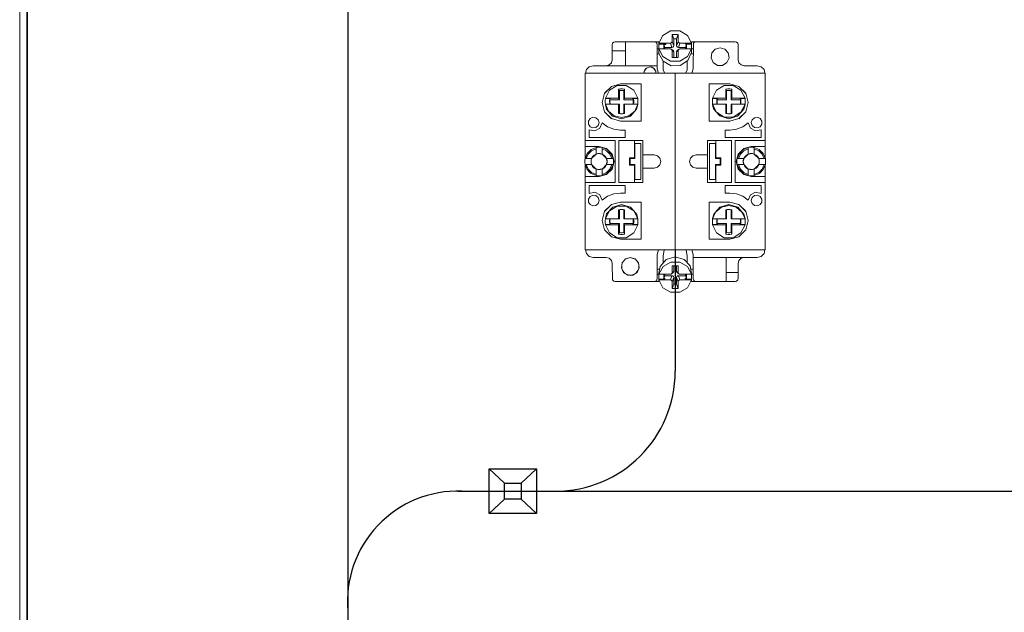
# Model space of a CAD drawing. Units: millimetres. Extents: x 2661 to 15062, y 0 to 420.
# Drawn here: x 12816 to 12849, y 247 to 267 of the extents above; entities that cross this region are included whole.
import ezdxf

# ---------------------------------------------------------------- set-up
doc = ezdxf.new("R2010")
doc.units = ezdxf.units.MM
doc.layers.add('EPLAN578', color=7, linetype='Continuous', lineweight=50)

msp = doc.modelspace()

# ---------------------------------------------------------------- linework, layer by layer
for p, q in [((12827.2273, 340.0997), (12827.2207, 145.9106)), ((12838.1489, 259.5091), (12838.1489, 255.4603)), ((12831.9429, 252.2025), (12832.4473, 251.7261)), ((12833.5184, 252.2025), (12833.0103, 251.7226)), ((12830.8937, 251.4626), (12899.3752, 251.4616)), ((12832.451, 251.1944), (12831.9429, 250.7145)), ((12833.0103, 251.1944), (12833.5184, 250.7145))]:
    msp.add_line(p, q)
for points in [[(12831.9429, 252.2025), (12833.5184, 252.2025), (12833.5184, 250.7145), (12831.9429, 250.7145)], [(12832.4473, 251.7261), (12833.0103, 251.7261), (12833.0103, 251.1944), (12832.4473, 251.1944)]]:
    msp.add_lwpolyline(points, close=True)
for centre, radius, start, end in [((12834.1489, 255.4603), 4, 270, 0), ((12830.8937, 247.7785), 3.6841, 87.94963, 184.95515)]:
    msp.add_arc(centre, radius, start, end)
at = {"layer": 'EPLAN578', "color": 30, "linetype": 'Continuous', "lineweight": 0, "ltscale": 4}
for p, q in [((12816.5097, 100.1303), (12816.5097, 379.2103)), ((12816.5297, 245.866), (12816.5297, 364.4503)), ((12837.6081, 266.412), (12837.742, 266.6694)), ((12837.742, 266.6694), (12837.9982, 266.8208)), ((12837.9982, 266.8208), (12838.2996, 266.8208)), ((12838.196, 266.5568), (12838.2489, 266.6979)), ((12838.196, 266.3271), (12838.196, 266.5568)), ((12838.2996, 266.8208), (12838.5558, 266.6694)), ((12838.5558, 266.6694), (12838.6897, 266.412)), ((12836.0489, 266.3603), (12836.0623, 266.4103)), ((12836.0489, 265.8603), (12836.0489, 266.3603)), ((12836.0623, 266.4103), (12836.0989, 266.4469)), ((12836.0989, 266.4469), (12836.1489, 266.4603)), ((12836.1489, 266.4603), (12837.5989, 266.4603)), ((12836.4889, 265.6603), (12836.4889, 266.4603)), ((12837.4489, 266.4603), (12837.4989, 266.4469)), ((12837.4989, 266.4469), (12837.5355, 266.4103)), ((12837.5355, 266.4103), (12837.5489, 266.3603)), ((12837.5489, 265.5603), (12837.5489, 266.3603)), ((12837.5489, 266.2203), (12837.6014, 266.2203)), ((12837.5989, 266.2203), (12837.5989, 266.4603)), ((12837.5999, 266.3184), (12837.6081, 266.3818)), ((12837.5999, 266.2545), (12837.6081, 266.0701)), ((12837.6081, 266.412), (12837.9898, 266.412)), ((12837.6081, 266.2214), (12837.9898, 266.2214)), ((12837.7665, 266.2214), (12837.7665, 266.3649)), ((12837.8395, 266.3649), (12837.8395, 266.412)), ((12837.9898, 266.2214), (12838.0189, 266.2142)), ((12838.0189, 266.4192), (12838.0414, 266.4406)), ((12838.0414, 266.4406), (12838.0489, 266.4683)), ((12838.0427, 266.2708), (12838.0718, 266.278)), ((12838.0718, 266.278), (12838.0943, 266.2994)), ((12838.0943, 266.2994), (12838.1018, 266.3271)), ((12838.2035, 266.2994), (12838.226, 266.278)), ((12838.226, 266.278), (12838.2551, 266.2708)), ((12838.226, 266.1739), (12838.2789, 266.2142)), ((12838.2564, 266.4406), (12838.2789, 266.4192)), ((12838.2564, 266.1928), (12838.2789, 266.2142)), ((12838.2789, 266.4192), (12838.308, 266.412)), ((12838.2789, 266.2142), (12838.308, 266.2214)), ((12838.308, 266.412), (12838.6897, 266.412)), ((12838.308, 266.2214), (12838.6897, 266.2214)), ((12838.4823, 266.412), (12838.5313, 266.3649)), ((12838.4823, 266.3818), (12838.6897, 266.3818)), ((12838.5313, 266.2214), (12838.5313, 266.3649)), ((12838.5558, 265.964), (12838.6897, 266.2214)), ((12838.6944, 266.0986), (12838.6979, 266.2545)), ((12838.6971, 266.2203), (12838.7489, 266.2203)), ((12838.6979, 266.2545), (12838.6979, 266.3184)), ((12838.6989, 266.4603), (12840.1489, 266.4603)), ((12838.6989, 266.2203), (12838.6989, 266.4603)), ((12838.7489, 265.5603), (12838.7623, 266.4103)), ((12838.7623, 266.4103), (12838.7989, 266.4469)), ((12838.7989, 266.4469), (12838.8489, 266.4603)), ((12839.376, 266.0849), (12839.4867, 266.2126)), ((12839.4867, 266.2126), (12839.6489, 266.2603)), ((12839.6489, 266.2603), (12839.8111, 266.2126)), ((12839.8111, 266.2126), (12839.9218, 266.0849)), ((12840.1489, 266.4603), (12840.1989, 266.4469)), ((12840.1989, 266.4469), (12840.2355, 266.4103)), ((12840.2355, 266.4103), (12840.2489, 266.3603)), ((12836.0489, 266.1603), (12836.4889, 266.1603)), ((12837.5489, 266.0529), (12837.6171, 266.0529)), ((12837.6081, 266.0701), (12837.7461, 265.8085)), ((12837.742, 265.964), (12837.9982, 265.8125)), ((12838.0414, 266.1928), (12838.0489, 266.1651)), ((12838.0489, 266.1651), (12838.1018, 266.1247)), ((12838.0718, 266.1739), (12838.0943, 266.1524)), ((12838.0943, 266.1524), (12838.1018, 266.1247)), ((12838.1018, 265.9354), (12838.1018, 266.1247)), ((12838.196, 265.9354), (12838.196, 266.1247)), ((12838.2035, 266.1524), (12838.226, 266.1739)), ((12838.2996, 265.8125), (12838.5558, 265.964)), ((12838.5717, 265.8301), (12838.6944, 266.0986)), ((12838.6735, 266.0529), (12838.7489, 266.0529)), ((12839.8756, 265.7638), (12839.9458, 265.9176)), ((12839.9218, 266.0849), (12839.9458, 265.9176)), ((12835.1837, 265.5303), (12835.2789, 265.6254)), ((12835.2789, 265.6254), (12835.4089, 265.6603)), ((12835.4089, 265.6603), (12837.5489, 265.6603)), ((12835.8489, 265.6603), (12835.9489, 265.687)), ((12835.9489, 265.687), (12836.0221, 265.7603)), ((12836.0221, 265.7603), (12836.0489, 265.8603)), ((12837.5489, 265.5603), (12837.5891, 265.4103)), ((12837.7461, 265.8085), (12838.0099, 265.6582)), ((12837.753, 265.506), (12837.753, 265.8045)), ((12837.9982, 265.8125), (12838.2996, 265.8125)), ((12838.0099, 265.6582), (12838.317, 265.6663)), ((12838.317, 265.6663), (12838.5717, 265.8301)), ((12838.5448, 265.506), (12838.5448, 265.8128)), ((12838.7087, 265.4103), (12838.7489, 265.5603)), ((12839.4222, 265.7638), (12839.5644, 265.6724)), ((12839.5644, 265.6724), (12839.7334, 265.6724)), ((12839.7334, 265.6724), (12839.8756, 265.7638)), ((12840.2757, 265.7603), (12840.3489, 265.687)), ((12840.3489, 265.687), (12840.4489, 265.6603)), ((12840.4489, 265.6603), (12840.8889, 265.6603)), ((12840.8889, 265.6603), (12841.0189, 265.6254)), ((12841.0189, 265.6254), (12841.1141, 265.5303)), ((12835.1489, 265.4103), (12841.1489, 265.4103)), ((12835.1489, 262.5974), (12835.1489, 265.4103)), ((12835.1516, 265.4103), (12835.1837, 265.5303)), ((12837.46, 265.5512), (12837.4991, 265.4821)), ((12837.753, 265.506), (12837.7988, 265.4103)), ((12838.1489, 259.5103), (12838.1489, 265.4103)), ((12838.4989, 265.4103), (12838.5448, 265.506)), ((12841.1141, 265.5303), (12841.1462, 265.4103)), ((12841.1489, 262.5974), (12841.1489, 265.4103)), ((12835.7909, 264.7363), (12836.0229, 264.9683)), ((12835.792, 264.7403), (12836.0189, 264.9672)), ((12835.952, 264.8427), (12836.2082, 265.001)), ((12836.0189, 264.9672), (12836.3289, 265.0503)), ((12836.2082, 265.001), (12836.5096, 265.001)), ((12836.3289, 265.0503), (12837.0089, 265.0503)), ((12836.5096, 265.001), (12836.7658, 264.8427)), ((12837.0089, 263.8103), (12837.0089, 265.0503)), ((12839.2889, 265.0503), (12839.9689, 265.0503)), ((12839.532, 264.8427), (12839.7882, 265.001)), ((12839.7882, 265.001), (12840.0896, 265.001)), ((12839.9689, 265.0503), (12840.2789, 264.9672)), ((12840.0896, 265.001), (12840.3458, 264.8427)), ((12840.2749, 264.9683), (12840.5069, 264.7363)), ((12840.2789, 264.9672), (12840.5058, 264.7403)), ((12835.1489, 264.0956), (12835.1489, 264.8403)), ((12835.8181, 264.5737), (12835.952, 264.8427)), ((12835.8181, 264.5737), (12836.2589, 264.5737)), ((12835.9815, 264.5493), (12835.9845, 264.5737)), ((12836.3253, 264.8891), (12836.3925, 264.8891)), ((12836.3342, 264.8374), (12836.3836, 264.8374)), ((12836.3836, 264.8374), (12836.4326, 264.8312)), ((12836.3925, 264.8891), (12836.4589, 264.8783)), ((12836.4326, 264.8312), (12836.4589, 264.8783)), ((12836.4326, 264.5214), (12836.4326, 264.8312)), ((12836.4589, 264.5737), (12836.4589, 264.8783)), ((12836.4589, 264.5737), (12836.8997, 264.5737)), ((12836.7333, 264.5737), (12836.7363, 264.5493)), ((12836.7658, 264.8427), (12836.8997, 264.5737)), ((12839.3981, 264.5737), (12839.532, 264.8427)), ((12839.3981, 264.5737), (12839.8389, 264.5737)), ((12839.5615, 264.5493), (12839.5645, 264.5737)), ((12839.9053, 264.8891), (12839.9725, 264.8891)), ((12839.9142, 264.8374), (12839.9636, 264.8374)), ((12839.9636, 264.8374), (12840.0126, 264.8312)), ((12839.9725, 264.8891), (12840.0389, 264.8783)), ((12840.0126, 264.8312), (12840.0389, 264.8783)), ((12840.0126, 264.5214), (12840.0126, 264.8312)), ((12840.0389, 264.5737), (12840.0389, 264.8783)), ((12840.0389, 264.5737), (12840.4797, 264.5737)), ((12840.3133, 264.5737), (12840.3163, 264.5493)), ((12840.3458, 264.8427), (12840.4797, 264.5737)), ((12841.1489, 264.1406), (12841.1489, 264.7091)), ((12835.8099, 264.4953), (12835.8181, 264.5615)), ((12835.8181, 264.3745), (12836.2851, 264.3745)), ((12835.9628, 264.3745), (12835.9815, 264.3745)), ((12835.9742, 264.5214), (12836.2851, 264.5214)), ((12836.2851, 264.0656), (12836.2851, 264.3745)), ((12836.4326, 264.3745), (12836.8997, 264.3745)), ((12836.4326, 264.0656), (12836.4326, 264.3745)), ((12836.4589, 264.0699), (12836.4589, 264.3745)), ((12836.7348, 264.5615), (12836.8997, 264.5615)), ((12836.7363, 264.5493), (12836.755, 264.5493)), ((12836.7436, 264.3745), (12836.7498, 264.4233)), ((12836.7498, 264.4233), (12836.7498, 264.4726)), ((12836.755, 264.5493), (12836.7635, 264.4912)), ((12836.755, 264.3745), (12836.7635, 264.4325)), ((12836.7635, 264.4325), (12836.7635, 264.4912)), ((12836.8592, 264.2116), (12836.8997, 264.3623)), ((12836.9079, 264.4285), (12836.9079, 264.4953)), ((12839.3899, 264.4953), (12839.3981, 264.5615)), ((12839.3981, 264.3745), (12839.8651, 264.3745)), ((12839.3981, 264.3623), (12839.4327, 264.225)), ((12839.5428, 264.3745), (12839.5615, 264.3745)), ((12839.5542, 264.5214), (12839.8651, 264.5214)), ((12839.8651, 264.0656), (12839.8651, 264.3745)), ((12840.0126, 264.3745), (12840.4797, 264.3745)), ((12840.0126, 264.0656), (12840.0126, 264.3745)), ((12840.0389, 264.0699), (12840.0389, 264.3745)), ((12840.3148, 264.5615), (12840.4797, 264.5615)), ((12840.3163, 264.5493), (12840.335, 264.5493)), ((12840.3236, 264.3745), (12840.3298, 264.4233)), ((12840.3298, 264.4233), (12840.3298, 264.4726)), ((12840.335, 264.5493), (12840.3435, 264.4912)), ((12840.335, 264.3745), (12840.3435, 264.4325)), ((12840.3435, 264.4325), (12840.3435, 264.4912)), ((12840.3458, 264.1054), (12840.4797, 264.3745)), ((12840.3458, 264.1054), (12840.4797, 264.3623)), ((12840.4369, 264.2066), (12840.4797, 264.3623)), ((12840.4879, 264.4285), (12840.4879, 264.4953)), ((12835.311, 263.8963), (12835.4033, 263.9384)), ((12835.4033, 263.9384), (12835.5037, 263.924)), ((12835.5037, 263.924), (12835.5803, 263.8576)), ((12835.7909, 264.1243), (12836.0229, 263.8922)), ((12835.792, 264.1203), (12836.0189, 263.8933)), ((12835.8586, 264.2116), (12836.0615, 263.9783)), ((12836.0615, 263.9783), (12836.3589, 263.8913)), ((12836.1134, 263.9838), (12836.3589, 263.9262)), ((12836.3096, 264.0617), (12836.3297, 264.0591)), ((12836.3253, 264.0591), (12836.3925, 264.0591)), ((12836.3589, 263.9262), (12836.6044, 263.9838)), ((12836.3589, 263.8913), (12836.6562, 263.9783)), ((12836.3881, 264.0591), (12836.4082, 264.0617)), ((12836.3925, 264.0591), (12836.4589, 264.0699)), ((12836.6044, 263.9838), (12836.7982, 264.1445)), ((12836.6562, 263.9783), (12836.8592, 264.2116)), ((12839.4327, 264.225), (12839.5311, 264.1071)), ((12839.532, 264.1054), (12839.7882, 263.9472)), ((12839.532, 264.1054), (12839.6354, 263.9823)), ((12839.6354, 263.9823), (12839.9389, 263.8913)), ((12839.7882, 263.9472), (12840.0896, 263.9472)), ((12839.8896, 264.0617), (12839.9097, 264.0591)), ((12839.9053, 264.0591), (12839.9725, 264.0591)), ((12839.9389, 263.8913), (12840.2339, 263.9768)), ((12839.9681, 264.0591), (12839.9882, 264.0617)), ((12839.9725, 264.0591), (12840.0389, 264.0699)), ((12840.0896, 263.9472), (12840.3458, 264.1054)), ((12840.2749, 263.8922), (12840.5069, 264.1243)), ((12840.2789, 263.8933), (12840.5058, 264.1203)), ((12840.7175, 263.8576), (12840.7941, 263.924)), ((12840.7941, 263.924), (12840.8945, 263.9384)), ((12840.8945, 263.9384), (12840.9868, 263.8963)), ((12841.1489, 264.1406), (12841.1489, 262.5974)), ((12835.1489, 263.3062), (12835.1489, 263.7403)), ((12835.2562, 263.811), (12835.311, 263.8963)), ((12835.311, 263.6242), (12835.4033, 263.5821)), ((12835.4033, 263.5821), (12835.5037, 263.5965)), ((12835.5037, 263.5965), (12835.5803, 263.6629)), ((12835.6371, 263.573), (12835.7087, 263.7507)), ((12835.7087, 263.7507), (12835.8934, 263.6199)), ((12835.8934, 263.6199), (12836.1043, 263.5381)), ((12836.0189, 263.8933), (12836.3289, 263.8103)), ((12836.3289, 263.8103), (12837.0089, 263.8103)), ((12839.9689, 263.8103), (12840.2789, 263.8933)), ((12840.1935, 263.5381), (12840.4044, 263.6199)), ((12840.4044, 263.6199), (12840.5891, 263.7507)), ((12840.5891, 263.7507), (12840.6607, 263.573)), ((12840.7175, 263.6629), (12840.7941, 263.5965)), ((12840.7941, 263.5965), (12840.8945, 263.5821)), ((12840.8945, 263.5821), (12840.9868, 263.6242)), ((12840.9868, 263.8963), (12841.0416, 263.811)), ((12840.9868, 263.6242), (12841.0416, 263.7095)), ((12841.0416, 263.7095), (12841.0416, 263.811)), ((12841.1489, 263.2024), (12841.1489, 263.6091)), ((12835.1489, 262.5974), (12835.1489, 263.3103)), ((12835.2805, 263.5228), (12835.4679, 263.483)), ((12835.4679, 263.483), (12835.6371, 263.573)), ((12836.1043, 263.5381), (12836.3289, 263.5103)), ((12836.3289, 263.5103), (12836.4805, 263.5103)), ((12836.4805, 263.2603), (12836.4805, 263.5103)), ((12839.8173, 263.5103), (12839.9689, 263.5103)), ((12839.9689, 263.5103), (12840.1935, 263.5381)), ((12840.6607, 263.573), (12840.8299, 263.483)), ((12840.8299, 263.483), (12841.0173, 263.5228)), ((12841.0173, 263.2603), (12841.0173, 263.5228)), ((12835.1489, 263.1603), (12836.1489, 263.1603)), ((12835.1489, 262.8103), (12835.1489, 262.9956)), ((12835.1489, 262.9603), (12835.6089, 262.9603)), ((12835.3404, 262.8582), (12835.5089, 262.9297)), ((12835.5089, 262.9297), (12835.5417, 262.9355)), ((12835.5417, 262.9355), (12835.5753, 262.9391)), ((12835.5753, 262.9391), (12835.6424, 262.9391)), ((12835.6089, 262.9603), (12835.8589, 262.8933)), ((12835.6424, 262.9391), (12835.7089, 262.9297)), ((12835.7089, 262.711), (12835.7089, 262.9297)), ((12836.1489, 261.7603), (12836.1489, 263.1603)), ((12836.2689, 263.1603), (12837.0689, 263.1603)), ((12836.7889, 262.5803), (12836.7889, 263.1603)), ((12836.9989, 261.8603), (12836.9989, 263.0603)), ((12837.0689, 261.7603), (12837.0689, 263.1603)), ((12839.2989, 263.0603), (12839.4989, 263.0603)), ((12840.0289, 261.7603), (12840.0289, 263.1603)), ((12840.1489, 263.1603), (12841.1489, 263.1603)), ((12840.4204, 262.8582), (12840.5889, 262.9297)), ((12840.4389, 262.8933), (12840.6889, 262.9603)), ((12840.4888, 262.8965), (12840.5889, 262.9297)), ((12840.6553, 262.9391), (12840.7224, 262.9391)), ((12840.6889, 262.9603), (12841.1489, 262.9603)), ((12840.756, 262.9355), (12840.7889, 262.9297)), ((12835.1394, 262.5603), (12835.211, 262.7287)), ((12835.1394, 262.5603), (12835.1489, 262.5974)), ((12835.1489, 262.5974), (12835.1672, 262.6256)), ((12835.1804, 262.5603), (12835.2458, 262.7087)), ((12835.211, 262.7287), (12835.3404, 262.8582)), ((12835.211, 262.7287), (12835.2957, 262.824)), ((12835.2458, 262.7087), (12835.3604, 262.8234)), ((12835.2957, 262.824), (12835.3404, 262.8582)), ((12835.3581, 262.5603), (12835.394, 262.6237)), ((12835.3604, 262.8234), (12835.5089, 262.8887)), ((12835.394, 262.6237), (12835.4455, 262.6752)), ((12835.4455, 262.6752), (12835.5089, 262.711)), ((12835.4874, 262.6896), (12835.5678, 262.7263)), ((12835.5089, 262.711), (12835.5748, 262.7281)), ((12835.5718, 262.7273), (12835.7129, 262.707)), ((12835.5748, 262.7281), (12835.6429, 262.7281)), ((12835.6429, 262.7281), (12835.7089, 262.711)), ((12835.7089, 262.8887), (12835.8573, 262.8234)), ((12835.7089, 262.711), (12835.7723, 262.6752)), ((12835.7089, 262.711), (12835.8597, 262.5603)), ((12835.7723, 262.6752), (12835.8238, 262.6237)), ((12835.809, 262.8965), (12835.8301, 262.8782)), ((12835.8238, 262.6237), (12835.8597, 262.5603)), ((12835.8573, 262.8234), (12835.972, 262.7087)), ((12835.8589, 262.8933), (12836.0419, 262.7103)), ((12835.8774, 262.8582), (12836.0068, 262.7287)), ((12835.972, 262.7087), (12836.0374, 262.5603)), ((12836.0129, 262.7194), (12836.0784, 262.5603)), ((12837.0689, 262.6803), (12837.4489, 262.6803)), ((12837.4489, 262.6803), (12837.5589, 262.6508)), ((12837.5589, 262.6508), (12837.6394, 262.5703)), ((12838.6584, 262.5703), (12838.7389, 262.6508)), ((12838.7389, 262.6508), (12838.8489, 262.6803)), ((12838.8489, 262.6803), (12839.2289, 262.6803)), ((12840.2194, 262.5603), (12840.291, 262.7287)), ((12840.2194, 262.5603), (12840.2849, 262.7194)), ((12840.2559, 262.7103), (12840.4389, 262.8933)), ((12840.2604, 262.5603), (12840.3258, 262.7087)), ((12840.2849, 262.7194), (12840.291, 262.7287)), ((12840.291, 262.7287), (12840.4204, 262.8582)), ((12840.3258, 262.7087), (12840.4404, 262.8234)), ((12840.4404, 262.8234), (12840.5889, 262.8887)), ((12840.4677, 262.8782), (12840.4888, 262.8965)), ((12840.474, 262.6237), (12840.5255, 262.6752)), ((12840.5255, 262.6752), (12840.5889, 262.711)), ((12840.5849, 262.707), (12840.726, 262.7273)), ((12840.6548, 262.7281), (12840.7229, 262.7281)), ((12840.7229, 262.7281), (12840.7889, 262.711)), ((12840.73, 262.7263), (12840.8104, 262.6896)), ((12840.7889, 262.8887), (12840.9373, 262.8234)), ((12840.7889, 262.711), (12840.8523, 262.6752)), ((12840.8523, 262.6752), (12840.9038, 262.6237)), ((12840.9038, 262.6237), (12840.9397, 262.5603)), ((12840.9373, 262.8234), (12841.052, 262.7087)), ((12840.9574, 262.8582), (12841.002, 262.824)), ((12840.9574, 262.8582), (12841.0868, 262.7287)), ((12841.002, 262.824), (12841.0868, 262.7287)), ((12841.052, 262.7087), (12841.1174, 262.5603)), ((12841.0868, 262.7287), (12841.1584, 262.5603)), ((12841.1306, 262.6256), (12841.1489, 262.5974)), ((12841.1489, 262.5974), (12841.1524, 262.5851)), ((12835.1301, 262.4267), (12835.1325, 262.5192)), ((12835.1394, 262.5603), (12835.3581, 262.5603)), ((12835.1394, 262.3603), (12835.3581, 262.3603)), ((12835.1394, 262.3603), (12835.211, 262.1918)), ((12835.1394, 262.3603), (12835.1423, 262.3478)), ((12835.1489, 262.3231), (12835.1672, 262.2949)), ((12835.1489, 259.5103), (12835.1489, 262.3231)), ((12835.1489, 262.3231), (12835.1489, 261.3114)), ((12835.1804, 262.3603), (12835.2458, 262.2118)), ((12835.341, 262.4943), (12835.3581, 262.5603)), ((12835.3498, 262.3922), (12835.3498, 262.5283)), ((12835.3533, 262.5417), (12835.378, 262.5802)), ((12835.3533, 262.3788), (12835.378, 262.3403)), ((12835.394, 262.2968), (12835.4455, 262.2453)), ((12835.7089, 262.2095), (12835.8597, 262.3603)), ((12835.7723, 262.2453), (12835.8238, 262.2968)), ((12835.8238, 262.2968), (12835.8597, 262.3603)), ((12835.8597, 262.5603), (12835.8703, 262.5278)), ((12835.8597, 262.3603), (12835.8703, 262.3927)), ((12835.972, 262.2118), (12836.0374, 262.3603)), ((12836.0129, 262.2011), (12836.0784, 262.3603)), ((12836.6285, 262.5803), (12836.7889, 262.5803)), ((12836.6485, 262.5603), (12836.7989, 262.5603)), ((12836.7889, 261.7603), (12836.7889, 262.3403)), ((12837.4489, 262.2403), (12837.5589, 262.2697)), ((12837.5589, 262.2697), (12837.6394, 262.3503)), ((12838.6584, 262.3503), (12838.7389, 262.2697)), ((12838.7389, 262.2697), (12838.8489, 262.2403)), ((12839.6493, 262.3603), (12839.6493, 262.5603)), ((12839.6693, 262.3403), (12839.6693, 262.5803)), ((12840.2101, 262.4938), (12840.2194, 262.5603)), ((12840.2194, 262.5603), (12840.4381, 262.5603)), ((12840.2194, 262.3603), (12840.4381, 262.3603)), ((12840.2194, 262.3603), (12840.291, 262.1918)), ((12840.2194, 262.3603), (12840.2849, 262.2011)), ((12840.2604, 262.3603), (12840.3258, 262.2118)), ((12840.421, 262.4943), (12840.4275, 262.5278)), ((12840.421, 262.4262), (12840.4275, 262.3927)), ((12840.4275, 262.5278), (12840.4381, 262.5603)), ((12840.4275, 262.3927), (12840.4381, 262.3603)), ((12840.474, 262.2968), (12840.5255, 262.2453)), ((12840.7889, 262.2095), (12840.9397, 262.3603)), ((12840.8523, 262.2453), (12840.9038, 262.2968)), ((12840.8837, 262.2816), (12840.9397, 262.3603)), ((12840.9038, 262.2968), (12840.9397, 262.3603)), ((12840.9198, 262.5802), (12840.9445, 262.5417)), ((12840.9198, 262.3403), (12840.9445, 262.3788)), ((12840.9397, 262.5603), (12840.9567, 262.4943)), ((12840.9397, 262.3603), (12840.9567, 262.4262)), ((12840.948, 262.3922), (12840.948, 262.5283)), ((12840.9567, 262.4262), (12840.9567, 262.4943)), ((12841.052, 262.2118), (12841.1174, 262.3603)), ((12841.0868, 262.1918), (12841.1584, 262.3603)), ((12841.1306, 262.2949), (12841.1489, 262.3231)), ((12841.1489, 259.5103), (12841.1489, 262.3231)), ((12841.1584, 262.5603), (12841.1677, 262.4938)), ((12841.1584, 262.3603), (12841.1677, 262.4267)), ((12835.1489, 261.9603), (12835.6089, 261.9603)), ((12835.1489, 261.8799), (12835.1489, 261.9403)), ((12835.211, 262.1918), (12835.3404, 262.0624)), ((12835.211, 262.1918), (12835.2957, 262.0965)), ((12835.2458, 262.2118), (12835.3604, 262.0971)), ((12835.2957, 262.0965), (12835.3404, 262.0624)), ((12835.3404, 262.0624), (12835.5089, 261.9908)), ((12835.3604, 262.0971), (12835.5089, 262.0318)), ((12835.4874, 262.2309), (12835.5678, 262.1942)), ((12835.5089, 261.9908), (12835.5417, 261.985)), ((12835.5417, 261.985), (12835.5753, 261.9814)), ((12835.5718, 262.1932), (12835.7129, 262.2135)), ((12835.5748, 262.1924), (12835.6429, 262.1924)), ((12835.5753, 261.9814), (12835.6424, 261.9814)), ((12835.6089, 261.9603), (12835.8589, 262.0272)), ((12835.6424, 261.9814), (12835.7089, 261.9908)), ((12835.6429, 262.1924), (12835.7089, 262.2095)), ((12835.7089, 262.2095), (12835.7723, 262.2453)), ((12835.7089, 262.0318), (12835.8573, 262.0971)), ((12835.7089, 261.9908), (12835.809, 262.024)), ((12835.809, 262.024), (12835.8301, 262.0423)), ((12835.8573, 262.0971), (12835.972, 262.2118)), ((12835.8589, 262.0272), (12836.0419, 262.2103)), ((12835.8774, 262.0624), (12836.0068, 262.1918)), ((12837.0689, 262.2403), (12837.4489, 262.2403)), ((12838.8489, 262.2403), (12839.2289, 262.2403)), ((12840.2559, 262.2103), (12840.4389, 262.0272)), ((12840.2849, 262.2011), (12840.291, 262.1918)), ((12840.291, 262.1918), (12840.4204, 262.0624)), ((12840.3258, 262.2118), (12840.4404, 262.0971)), ((12840.4204, 262.0624), (12840.5889, 261.9908)), ((12840.4389, 262.0272), (12840.6889, 261.9603)), ((12840.4404, 262.0971), (12840.5889, 262.0318)), ((12840.4677, 262.0423), (12840.4888, 262.024)), ((12840.4888, 262.024), (12840.5889, 261.9908)), ((12840.5255, 262.2453), (12840.5889, 262.2095)), ((12840.5849, 262.2135), (12840.726, 262.1932)), ((12840.6548, 262.1924), (12840.7229, 262.1924)), ((12840.6553, 261.9814), (12840.7224, 261.9814)), ((12840.6889, 261.9603), (12841.1489, 261.9603)), ((12840.7229, 262.1924), (12840.7889, 262.2095)), ((12840.73, 262.1942), (12840.8104, 262.2309)), ((12840.756, 261.985), (12840.7889, 261.9908)), ((12840.7889, 262.2095), (12840.8523, 262.2453)), ((12840.7889, 262.0318), (12840.9373, 262.0971)), ((12840.9373, 262.0971), (12841.052, 262.2118)), ((12840.9574, 262.0624), (12841.0868, 262.1918)), ((12840.9574, 262.0624), (12841.002, 262.0965)), ((12841.002, 262.0965), (12841.0868, 262.1918)), ((12835.1489, 261.7603), (12836.1489, 261.7603)), ((12835.2805, 261.6603), (12836.4805, 261.6603)), ((12836.4805, 261.4103), (12836.4805, 261.6603)), ((12839.8173, 261.6603), (12841.0173, 261.6603)), ((12841.0173, 261.3977), (12841.0173, 261.6603)), ((12841.1489, 261.1803), (12841.1489, 261.6143)), ((12835.2562, 261.211), (12835.311, 261.2963)), ((12835.311, 261.2963), (12835.4033, 261.3384)), ((12835.4033, 261.3384), (12835.5037, 261.324)), ((12835.4679, 261.4375), (12835.6371, 261.3475)), ((12835.5037, 261.324), (12835.5803, 261.2576)), ((12835.6371, 261.3475), (12835.7087, 261.1698)), ((12835.7087, 261.1698), (12835.8934, 261.3006)), ((12835.8934, 261.3006), (12836.1043, 261.3824)), ((12836.1043, 261.3824), (12836.3289, 261.4103)), ((12836.3289, 261.4103), (12836.4805, 261.4103)), ((12839.9689, 261.4103), (12840.1935, 261.3824)), ((12840.1935, 261.3824), (12840.4044, 261.3006)), ((12840.4044, 261.3006), (12840.5891, 261.1698)), ((12840.5891, 261.1698), (12840.6607, 261.3475)), ((12840.6607, 261.3475), (12840.8299, 261.4375)), ((12840.7175, 261.2576), (12840.7941, 261.324)), ((12840.7941, 261.324), (12840.8945, 261.3384)), ((12840.8299, 261.4375), (12841.0173, 261.3977)), ((12840.8945, 261.3384), (12840.9868, 261.2963)), ((12840.9868, 261.2963), (12841.0416, 261.211)), ((12835.311, 261.0242), (12835.4033, 260.9821)), ((12835.4033, 260.9821), (12835.5037, 260.9965)), ((12835.5037, 260.9965), (12835.5803, 261.0629)), ((12835.7909, 260.7963), (12836.0229, 261.0283)), ((12835.792, 260.8003), (12836.0189, 261.0272)), ((12835.952, 260.8151), (12836.2082, 260.9733)), ((12836.0189, 261.0272), (12836.3289, 261.1103)), ((12836.0639, 260.9437), (12836.3589, 261.0292)), ((12836.2082, 260.9733), (12836.5096, 260.9733)), ((12836.3289, 261.1103), (12837.0089, 261.1103)), ((12836.3589, 261.0292), (12836.6624, 260.9382)), ((12836.5096, 260.9733), (12836.7658, 260.8151)), ((12837.0089, 259.8703), (12837.0089, 261.1103)), ((12839.2889, 261.1103), (12839.9689, 261.1103)), ((12839.6415, 260.9422), (12839.9389, 261.0292)), ((12839.6934, 260.9367), (12839.9389, 260.9943)), ((12839.9389, 261.0292), (12840.2362, 260.9422)), ((12839.9389, 260.9943), (12840.1844, 260.9367)), ((12839.9689, 261.1103), (12840.2789, 261.0272)), ((12840.2749, 261.0283), (12840.5069, 260.7963)), ((12840.2789, 261.0272), (12840.5058, 260.8003)), ((12840.7175, 261.0629), (12840.7941, 260.9965)), ((12840.7941, 260.9965), (12840.8945, 260.9821)), ((12840.8945, 260.9821), (12840.9868, 261.0242)), ((12840.9868, 261.0242), (12841.0416, 261.1095)), ((12841.0416, 261.1095), (12841.0416, 261.211)), ((12835.1489, 260.2114), (12835.1489, 260.8403)), ((12835.8609, 260.7139), (12836.0639, 260.9437)), ((12835.952, 260.8151), (12836.0639, 260.9437)), ((12836.3096, 260.8589), (12836.3297, 260.8614)), ((12836.3253, 260.8614), (12836.3925, 260.8614)), ((12836.3881, 260.8614), (12836.4082, 260.8589)), ((12836.3925, 260.8614), (12836.4589, 260.8506)), ((12836.4326, 260.546), (12836.4326, 260.8549)), ((12836.4589, 260.546), (12836.4589, 260.8506)), ((12836.6624, 260.9382), (12836.7658, 260.8151)), ((12836.7658, 260.8151), (12836.8997, 260.5582)), ((12836.7658, 260.8151), (12836.8997, 260.546)), ((12836.7667, 260.8134), (12836.8651, 260.6955)), ((12836.8651, 260.6955), (12836.8997, 260.5582)), ((12839.4386, 260.7089), (12839.6415, 260.9422)), ((12839.5767, 260.84), (12839.6415, 260.9422)), ((12839.8389, 260.8506), (12839.9053, 260.8614)), ((12839.8389, 260.546), (12839.8389, 260.8506)), ((12839.8651, 260.546), (12839.8651, 260.8549)), ((12839.8896, 260.8589), (12839.9097, 260.8614)), ((12839.9053, 260.8614), (12839.9725, 260.8614)), ((12839.9681, 260.8614), (12839.9882, 260.8589)), ((12839.9725, 260.8614), (12840.0389, 260.8506)), ((12840.0126, 260.546), (12840.0126, 260.8549)), ((12840.0389, 260.546), (12840.0389, 260.8506)), ((12840.1844, 260.9367), (12840.3782, 260.776)), ((12840.4392, 260.7089), (12840.4797, 260.5582)), ((12841.1489, 260.0803), (12841.1489, 260.8249)), ((12835.8099, 260.492), (12835.8181, 260.5582)), ((12835.8181, 260.359), (12835.983, 260.359)), ((12835.8181, 260.3468), (12836.2589, 260.3468)), ((12835.9628, 260.546), (12835.9815, 260.546)), ((12835.9742, 260.3991), (12836.2851, 260.3991)), ((12835.9815, 260.3712), (12835.9845, 260.3468)), ((12836.2589, 260.3468), (12836.2851, 260.3991)), ((12836.2589, 260.0422), (12836.2589, 260.3468)), ((12836.4326, 260.546), (12836.8997, 260.546)), ((12836.4326, 260.3991), (12836.7436, 260.3991)), ((12836.4326, 260.3991), (12836.4589, 260.3468)), ((12836.4589, 260.3468), (12836.8997, 260.3468)), ((12836.4589, 260.0422), (12836.4589, 260.3468)), ((12836.7333, 260.3468), (12836.7363, 260.3712)), ((12836.7348, 260.359), (12836.8997, 260.359)), ((12836.7363, 260.3712), (12836.755, 260.3712)), ((12836.7436, 260.546), (12836.7498, 260.4972)), ((12836.7498, 260.4479), (12836.7498, 260.4972)), ((12836.755, 260.546), (12836.7635, 260.488)), ((12836.755, 260.3712), (12836.7635, 260.4293)), ((12836.7635, 260.4293), (12836.7635, 260.488)), ((12836.7658, 260.0778), (12836.8997, 260.3468)), ((12836.8698, 260.6062), (12836.8997, 260.5582)), ((12836.9079, 260.4252), (12836.9079, 260.492)), ((12839.3899, 260.492), (12839.3981, 260.5582)), ((12839.3981, 260.546), (12839.8651, 260.546)), ((12839.3981, 260.359), (12839.563, 260.359)), ((12839.3981, 260.3468), (12839.8389, 260.3468)), ((12839.5428, 260.546), (12839.5615, 260.546)), ((12839.5542, 260.3991), (12839.8651, 260.3991)), ((12839.5615, 260.3712), (12839.5645, 260.3468)), ((12839.8389, 260.3468), (12839.8651, 260.3991)), ((12839.8389, 260.0422), (12839.8389, 260.3468)), ((12840.0126, 260.546), (12840.4797, 260.546)), ((12840.0389, 260.3468), (12840.4797, 260.3468)), ((12840.0389, 260.0422), (12840.0389, 260.3468)), ((12840.3133, 260.3468), (12840.3163, 260.3712)), ((12840.3148, 260.359), (12840.4797, 260.359)), ((12840.3163, 260.3712), (12840.335, 260.3712)), ((12840.3236, 260.546), (12840.3298, 260.4972)), ((12840.3298, 260.4479), (12840.3298, 260.4972)), ((12840.335, 260.546), (12840.3435, 260.488)), ((12840.335, 260.3712), (12840.3435, 260.4293)), ((12840.3435, 260.4293), (12840.3435, 260.488)), ((12840.3458, 260.0778), (12840.4797, 260.3468)), ((12840.4879, 260.4252), (12840.4879, 260.492)), ((12835.7909, 260.1843), (12836.0229, 259.9522)), ((12835.792, 260.1803), (12836.0189, 259.9533)), ((12835.952, 260.0778), (12836.2082, 259.9195)), ((12836.3253, 260.0314), (12836.3925, 260.0314)), ((12836.3342, 260.0831), (12836.3836, 260.0831)), ((12836.3836, 260.0831), (12836.4326, 260.0893)), ((12836.3925, 260.0314), (12836.4589, 260.0422)), ((12836.5096, 259.9195), (12836.7658, 260.0778)), ((12839.532, 260.0778), (12839.7882, 259.9195)), ((12839.9053, 260.0314), (12839.9725, 260.0314)), ((12839.9142, 260.0831), (12839.9636, 260.0831)), ((12839.9636, 260.0831), (12840.0126, 260.0893)), ((12839.9725, 260.0314), (12840.0389, 260.0422)), ((12840.0896, 259.9195), (12840.3458, 260.0778)), ((12840.2749, 259.9522), (12840.5069, 260.1843)), ((12840.2789, 259.9533), (12840.5058, 260.1803)), ((12835.1489, 259.8303), (12835.1489, 259.9503)), ((12836.0189, 259.9533), (12836.3289, 259.8703)), ((12836.2082, 259.9195), (12836.5096, 259.9195)), ((12836.3289, 259.8703), (12837.0089, 259.8703)), ((12839.7882, 259.9195), (12840.0896, 259.9195)), ((12839.9689, 259.8703), (12840.2789, 259.9533)), ((12841.1489, 259.8303), (12841.1489, 259.9503)), ((12835.1489, 259.5103), (12841.1489, 259.5103)), ((12835.1516, 259.5103), (12835.1837, 259.3903)), ((12835.1837, 259.3903), (12835.2789, 259.2951)), ((12837.5489, 259.3603), (12837.5891, 259.5103)), ((12837.5489, 258.5603), (12837.5489, 259.3603)), ((12837.753, 259.306), (12837.7838, 259.5103)), ((12838.2489, 259.5103), (12838.4489, 259.5103)), ((12838.514, 259.5103), (12838.5448, 259.306)), ((12838.7087, 259.5103), (12838.7489, 259.3603)), ((12838.7489, 258.5603), (12838.7489, 259.3603)), ((12841.0189, 259.2951), (12841.1141, 259.3903)), ((12841.1141, 259.3903), (12841.1462, 259.5103)), ((12835.2789, 259.2951), (12835.4089, 259.2603)), ((12835.4089, 259.2603), (12835.8489, 259.2603)), ((12835.8489, 259.2603), (12835.9489, 259.2335)), ((12835.9489, 259.2335), (12836.0221, 259.1603)), ((12836.0221, 259.1603), (12836.0489, 259.0603)), ((12836.0489, 259.0603), (12836.0623, 258.5103)), ((12836.3636, 258.8921), (12836.3636, 258.9984)), ((12836.3733, 259.0664), (12836.4426, 259.1618)), ((12836.376, 259.0849), (12836.4867, 259.2126)), ((12836.4806, 259.2056), (12836.6489, 259.2603)), ((12836.4867, 259.2126), (12836.6489, 259.2603)), ((12836.8111, 259.2126), (12836.9218, 259.0849)), ((12836.8551, 259.1618), (12836.9244, 259.0664)), ((12836.9218, 259.0849), (12836.9458, 258.9176)), ((12836.9342, 258.8921), (12836.9342, 258.9984)), ((12837.6427, 258.9601), (12837.8454, 259.1923)), ((12837.7431, 258.9577), (12837.9994, 259.1083)), ((12837.753, 259.0864), (12837.753, 259.306)), ((12837.8454, 259.1923), (12838.1489, 259.2793)), ((12837.9994, 259.1083), (12838.3004, 259.1077)), ((12838.0489, 258.9851), (12838.2489, 258.9851)), ((12838.1018, 258.797), (12838.1018, 258.9851)), ((12838.1489, 259.2793), (12838.4439, 259.1975)), ((12838.196, 258.7965), (12838.196, 258.9851)), ((12838.3004, 259.1077), (12838.5561, 258.9562)), ((12838.4439, 259.1975), (12838.6469, 258.9776)), ((12838.5448, 259.0882), (12838.5448, 259.306)), ((12838.7489, 259.2603), (12840.8889, 259.2603)), ((12839.8489, 258.4603), (12839.8489, 259.2603)), ((12840.2757, 259.1603), (12840.3489, 259.2335)), ((12840.3489, 259.2335), (12840.4489, 259.2603)), ((12840.8889, 259.2603), (12841.0189, 259.2951)), ((12836.3938, 258.826), (12836.4537, 258.7436)), ((12836.4222, 258.7638), (12836.5644, 258.6724)), ((12836.5162, 258.7034), (12836.6115, 258.6724)), ((12836.5644, 258.6724), (12836.7334, 258.6724)), ((12836.6863, 258.6724), (12836.7816, 258.7034)), ((12836.7334, 258.6724), (12836.8756, 258.7638)), ((12836.8441, 258.7436), (12836.904, 258.826)), ((12836.8756, 258.7638), (12836.9458, 258.9176)), ((12837.5489, 258.8676), (12837.6288, 258.8676)), ((12837.5489, 258.7003), (12837.6043, 258.7003)), ((12837.5989, 258.4603), (12837.5989, 258.7003)), ((12837.6, 258.6673), (12837.6084, 258.7313)), ((12837.7489, 258.7011), (12837.8015, 258.701)), ((12837.7665, 258.5556), (12837.7665, 258.701)), ((12837.8015, 258.701), (12837.9897, 258.7005)), ((12837.9897, 258.7005), (12838.0188, 258.7076)), ((12838.0414, 258.7291), (12838.0489, 258.7568)), ((12838.0717, 258.7478), (12838.0943, 258.7693)), ((12838.0943, 258.7693), (12838.1018, 258.797)), ((12838.2035, 258.7689), (12838.2259, 258.7474)), ((12838.2259, 258.7474), (12838.2788, 258.7069)), ((12838.2564, 258.7284), (12838.2788, 258.7069)), ((12838.2788, 258.7069), (12838.3078, 258.6997)), ((12838.3078, 258.6997), (12838.4821, 258.6993)), ((12838.4821, 258.6993), (12838.5489, 258.6991)), ((12838.5313, 258.5556), (12838.5313, 258.6992)), ((12838.5489, 258.6991), (12838.6897, 258.6991)), ((12838.5561, 258.9562), (12838.6897, 258.6991)), ((12838.6469, 258.9776), (12838.6897, 258.7294)), ((12838.6659, 258.8676), (12838.7489, 258.8676)), ((12838.6935, 258.7003), (12838.7489, 258.7003)), ((12838.6979, 258.6021), (12838.6979, 258.666)), ((12838.6989, 258.4603), (12838.6989, 258.7003)), ((12838.7489, 258.7003), (12838.7489, 258.8676)), ((12839.8489, 258.7603), (12840.2489, 258.7603)), ((12836.0623, 258.5103), (12836.0989, 258.4736)), ((12836.0989, 258.4736), (12836.1489, 258.4603)), ((12836.1489, 258.4603), (12837.5989, 258.4603)), ((12837.4489, 258.4603), (12837.4989, 258.4736)), ((12837.4989, 258.4736), (12837.5355, 258.5103)), ((12837.5355, 258.5103), (12837.5489, 258.5603)), ((12837.6081, 258.5387), (12837.8015, 258.5387)), ((12837.6081, 258.5085), (12837.9898, 258.5085)), ((12837.8015, 258.5085), (12837.8015, 258.5556)), ((12838.0189, 258.5013), (12838.0414, 258.4799)), ((12838.0414, 258.4799), (12838.0489, 258.4522)), ((12838.0427, 258.6497), (12838.0718, 258.6425)), ((12838.0489, 258.4522), (12838.1018, 258.5934)), ((12838.0489, 258.2226), (12838.0489, 258.4522)), ((12838.0718, 258.6425), (12838.0943, 258.6211)), ((12838.0943, 258.6211), (12838.1018, 258.5934)), ((12838.2035, 258.6211), (12838.226, 258.6425)), ((12838.226, 258.6425), (12838.2551, 258.6497)), ((12838.2564, 258.4799), (12838.2789, 258.5013)), ((12838.2789, 258.5013), (12838.308, 258.5085)), ((12838.308, 258.5085), (12838.6897, 258.5085)), ((12838.4821, 258.5556), (12838.5313, 258.5556)), ((12838.4821, 258.5085), (12838.4821, 258.5556)), ((12838.4821, 258.5387), (12838.6897, 258.5387)), ((12838.5558, 258.2511), (12838.6897, 258.5085)), ((12838.6989, 258.4603), (12840.1489, 258.4603)), ((12838.7489, 258.5603), (12838.7623, 258.5103)), ((12838.7623, 258.5103), (12838.7989, 258.4736)), ((12838.7989, 258.4736), (12838.8489, 258.4603)), ((12840.1489, 258.4603), (12840.1989, 258.4736)), ((12840.1989, 258.4736), (12840.2355, 258.5103)), ((12840.2355, 258.5103), (12840.2489, 258.5603)), ((12837.742, 258.2511), (12837.9982, 258.0997)), ((12837.9982, 258.0997), (12838.2996, 258.0997)), ((12838.2996, 258.0997), (12838.5558, 258.2511))]:
    msp.add_line(p, q, dxfattribs=at)
for points in [[(12816.2697, 379.2103), (12816.2697, 100.1303), (12816.3045, 100.0003)], [(12838.1018, 266.5568), (12838.0489, 266.6979), (12838.2489, 266.6979)], [(12838.0489, 266.6979), (12838.0489, 266.4683), (12838.1018, 266.3271)], [(12838.1018, 266.3271), (12838.1018, 266.5568), (12838.196, 266.5568)], [(12838.2489, 266.6979), (12838.2489, 266.4683), (12838.2564, 266.4406)], [(12837.5999, 266.3184), (12837.5999, 266.2545), (12837.6081, 266.1911)], [(12837.6081, 266.412), (12837.6081, 266.3818), (12837.8395, 266.3818)], [(12837.6081, 266.1911), (12837.6081, 266.2214), (12837.742, 265.964)], [(12837.8018, 266.2708), (12837.7665, 266.3649), (12837.8395, 266.3649)], [(12837.8018, 266.2214), (12837.8018, 266.2708), (12838.0427, 266.2708)], [(12838.0189, 266.4192), (12837.9898, 266.412), (12838.0427, 266.2708)], [(12838.0414, 266.1928), (12838.0189, 266.2142), (12838.0718, 266.1739)], [(12838.2035, 266.2994), (12838.196, 266.3271), (12838.2489, 266.4683)], [(12838.308, 266.412), (12838.2551, 266.2708), (12838.496, 266.2708)], [(12838.496, 266.2214), (12838.496, 266.2708), (12838.5313, 266.3649)], [(12838.6897, 266.412), (12838.6897, 266.3818), (12838.6979, 266.3184)], [(12838.6897, 266.2214), (12838.6897, 266.1911), (12838.6979, 266.2545)], [(12840.2489, 266.3603), (12840.2489, 265.8603), (12840.2757, 265.7603)], [(12838.0489, 266.1651), (12838.0489, 265.9354), (12838.2489, 265.9354)], [(12838.2035, 266.1524), (12838.196, 266.1247), (12838.2489, 266.1651)], [(12838.2489, 265.9354), (12838.2489, 266.1651), (12838.2564, 266.1928)], [(12839.376, 266.0849), (12839.3519, 265.9176), (12839.4222, 265.7638)], [(12837.1142, 265.4103), (12837.1187, 265.4821), (12837.1577, 265.5512), (12837.1913, 265.5821), (12837.1187, 265.4821), (12837.1187, 265.4103)], [(12837.3089, 265.6203), (12837.1913, 265.5821), (12837.3089, 265.6203)], [(12837.4264, 265.5821), (12837.3089, 265.6203), (12837.3652, 265.6121), (12837.4264, 265.5821)], [(12837.4991, 265.4821), (12837.4264, 265.5821), (12837.46, 265.5512)], [(12837.4991, 265.4103), (12837.4991, 265.4821), (12837.5036, 265.4103)], [(12839.2889, 265.0503), (12839.2889, 263.8103), (12839.9689, 263.8103)], [(12835.792, 264.1203), (12835.7089, 264.4303), (12835.792, 264.7403)], [(12835.8181, 264.5737), (12835.8181, 264.5615), (12835.983, 264.5615)], [(12836.2851, 264.8312), (12836.2589, 264.8783), (12836.3253, 264.8891)], [(12836.2589, 264.8783), (12836.2589, 264.5737), (12836.2851, 264.5214)], [(12836.2851, 264.5214), (12836.2851, 264.8312), (12836.3342, 264.8374)], [(12836.4589, 264.5737), (12836.4326, 264.5214), (12836.7436, 264.5214)], [(12836.8997, 264.5737), (12836.8997, 264.5615), (12836.9079, 264.4953)], [(12839.3981, 264.5737), (12839.3981, 264.5615), (12839.563, 264.5615)], [(12839.8651, 264.8312), (12839.8389, 264.8783), (12839.9053, 264.8891)], [(12839.8389, 264.8783), (12839.8389, 264.5737), (12839.8651, 264.5214)], [(12839.8651, 264.5214), (12839.8651, 264.8312), (12839.9142, 264.8374)], [(12840.0389, 264.5737), (12840.0126, 264.5214), (12840.3236, 264.5214)], [(12840.4797, 264.5737), (12840.4797, 264.5615), (12840.4879, 264.4953)], [(12840.5058, 264.7403), (12840.5889, 264.4303), (12840.5058, 264.1203)], [(12835.8099, 264.4953), (12835.8099, 264.4285), (12835.8181, 264.3623)], [(12835.8181, 264.3623), (12835.8181, 264.3745), (12835.9195, 264.1445)], [(12835.8586, 264.2116), (12835.8181, 264.3623), (12835.9195, 264.1445)], [(12835.9628, 264.3745), (12835.9543, 264.4912), (12835.9628, 264.5493)], [(12835.9742, 264.5214), (12835.9628, 264.5493), (12835.9815, 264.5493)], [(12835.9742, 264.3745), (12835.968, 264.4726), (12835.9742, 264.5214)], [(12836.2589, 264.3745), (12836.2589, 264.0699), (12836.3253, 264.0591)], [(12836.7498, 264.4726), (12836.7436, 264.5214), (12836.755, 264.5493)], [(12836.8997, 264.3745), (12836.7982, 264.1445), (12836.8997, 264.3623)], [(12836.8997, 264.3745), (12836.8997, 264.3623), (12836.9079, 264.4285)], [(12839.3899, 264.4953), (12839.3899, 264.4285), (12839.3981, 264.3623)], [(12839.3981, 264.3623), (12839.3981, 264.3745), (12839.532, 264.1054)], [(12839.532, 264.1054), (12839.3981, 264.3623), (12839.428, 264.3143)], [(12839.5428, 264.3745), (12839.5343, 264.4912), (12839.5428, 264.5493)], [(12839.5542, 264.5214), (12839.5428, 264.5493), (12839.5615, 264.5493)], [(12839.5542, 264.3745), (12839.548, 264.4726), (12839.5542, 264.5214)], [(12839.8389, 264.3745), (12839.8389, 264.0699), (12839.9053, 264.0591)], [(12840.3298, 264.4726), (12840.3236, 264.5214), (12840.335, 264.5493)], [(12840.4797, 264.3745), (12840.4797, 264.3623), (12840.4879, 264.4285)], [(12836.0615, 263.9783), (12835.9195, 264.1445), (12836.1134, 263.9838)], [(12836.7982, 264.1445), (12836.6562, 263.9783), (12836.7211, 264.0805)], [(12840.4369, 264.2066), (12840.2339, 263.9768), (12840.3458, 264.1054)], [(12835.2562, 263.811), (12835.2562, 263.7095), (12835.311, 263.6242)], [(12835.5803, 263.8576), (12835.6089, 263.7603), (12835.5803, 263.6629)], [(12840.7175, 263.6629), (12840.6889, 263.7603), (12840.7175, 263.8576)], [(12835.2805, 263.5228), (12835.2805, 263.2603), (12836.4805, 263.2603)], [(12839.8173, 263.5103), (12839.8173, 263.2603), (12841.0173, 263.2603)], [(12835.5089, 262.711), (12835.5089, 262.9297), (12835.5753, 262.9391)], [(12835.8774, 262.8582), (12835.7089, 262.9297), (12835.809, 262.8965)], [(12836.2689, 263.1603), (12836.2689, 261.7603), (12837.0689, 261.7603)], [(12836.7989, 262.5603), (12836.7989, 263.0603), (12836.9989, 263.0603)], [(12840.0289, 261.7603), (12839.2289, 261.7603), (12839.2289, 263.1603), (12840.0289, 263.1603)], [(12839.2989, 263.0603), (12839.2989, 261.8603), (12839.4989, 261.8603)], [(12839.4989, 263.0603), (12839.4989, 262.5603), (12839.6493, 262.5603)], [(12839.5089, 263.1603), (12839.5089, 262.5803), (12839.6693, 262.5803)], [(12840.1489, 263.1603), (12840.1489, 261.7603), (12841.1489, 261.7603)], [(12840.6548, 262.7281), (12840.5889, 262.711), (12840.5889, 262.9297), (12840.6553, 262.9391)], [(12840.7889, 262.9297), (12840.7224, 262.9391), (12840.756, 262.9355)], [(12840.7889, 262.711), (12840.7889, 262.9297), (12840.9574, 262.8582)], [(12835.414, 262.6389), (12835.3581, 262.5603), (12835.5089, 262.711)], [(12836.0129, 262.7194), (12836.0068, 262.7287), (12836.0784, 262.5603)], [(12836.0419, 262.7103), (12836.1089, 262.4603), (12836.0419, 262.2103)], [(12840.2559, 262.2103), (12840.1889, 262.4603), (12840.2559, 262.7103)], [(12840.474, 262.6237), (12840.4381, 262.5603), (12840.5889, 262.711)], [(12840.8562, 262.6701), (12840.7889, 262.711), (12840.9397, 262.5603)], [(12835.1325, 262.5192), (12835.1394, 262.5603), (12835.1301, 262.4938)], [(12835.1301, 262.4938), (12835.1301, 262.4267), (12835.1394, 262.3603)], [(12835.1489, 261.7181), (12835.1489, 262.3231), (12835.1423, 262.3478)], [(12835.341, 262.4943), (12835.341, 262.4262), (12835.3581, 262.3603)], [(12835.394, 262.2968), (12835.3581, 262.3603), (12835.5089, 262.2095)], [(12835.8453, 262.5746), (12835.8789, 262.4603), (12835.8453, 262.3459)], [(12835.8597, 262.5603), (12836.0784, 262.5603), (12836.0877, 262.4938)], [(12835.8597, 262.3603), (12836.0784, 262.3603), (12836.0877, 262.4267)], [(12835.8703, 262.5278), (12835.8767, 262.4943), (12835.8789, 262.4603), (12835.8767, 262.4262), (12835.8703, 262.3927)], [(12836.0129, 262.2011), (12836.0068, 262.1918), (12836.0784, 262.3603)], [(12836.0877, 262.4938), (12836.0877, 262.4267), (12836.0877, 262.4938)], [(12836.6285, 262.5803), (12836.6285, 262.3403), (12836.7889, 262.3403)], [(12836.6485, 262.5603), (12836.6485, 262.3603), (12836.7989, 262.3603)], [(12836.7989, 262.3603), (12836.7989, 261.8603), (12836.9989, 261.8603)], [(12837.6394, 262.5703), (12837.6689, 262.4603), (12837.6394, 262.3503)], [(12838.6584, 262.3503), (12838.6289, 262.4603), (12838.6584, 262.5703)], [(12839.4989, 261.8603), (12839.4989, 262.3603), (12839.6493, 262.3603)], [(12839.5089, 261.7603), (12839.5089, 262.3403), (12839.6693, 262.3403)], [(12840.2101, 262.4938), (12840.2101, 262.4267), (12840.2194, 262.3603)], [(12840.4525, 262.3459), (12840.4189, 262.4603), (12840.4525, 262.5746)], [(12840.421, 262.4262), (12840.4189, 262.4603), (12840.421, 262.4943)], [(12840.474, 262.2968), (12840.4381, 262.3603), (12840.5889, 262.2095)], [(12841.1524, 262.5851), (12841.1555, 262.5727), (12841.1584, 262.5603), (12840.9397, 262.5603)], [(12840.9397, 262.3603), (12841.1584, 262.3603), (12841.1677, 262.4267)], [(12841.1489, 261.8091), (12841.1489, 262.3231), (12841.1584, 262.3603)], [(12841.1677, 262.4938), (12841.1677, 262.4267), (12841.1677, 262.4938)], [(12835.4455, 262.2453), (12835.5089, 262.2095), (12835.4416, 262.2504)], [(12835.5753, 261.9814), (12835.5089, 261.9908), (12835.5089, 262.2095), (12835.5748, 262.1924)], [(12835.8774, 262.0624), (12835.7089, 261.9908), (12835.7089, 262.2095)], [(12840.6553, 261.9814), (12840.5889, 261.9908), (12840.5889, 262.2095), (12840.6548, 262.1924)], [(12840.756, 261.985), (12840.7224, 261.9814), (12840.7889, 261.9908)], [(12840.9574, 262.0624), (12840.7889, 261.9908), (12840.7889, 262.2095)], [(12835.2805, 261.6603), (12835.2805, 261.3977), (12835.4679, 261.4375)], [(12839.8173, 261.6603), (12839.8173, 261.4103), (12839.9689, 261.4103)], [(12835.2562, 261.211), (12835.2562, 261.1095), (12835.311, 261.0242)], [(12835.5803, 261.2576), (12835.6089, 261.1603), (12835.5803, 261.0629)], [(12839.2889, 261.1103), (12839.2889, 259.8703), (12839.9689, 259.8703)], [(12840.7175, 261.0629), (12840.6889, 261.1603), (12840.7175, 261.2576)], [(12835.792, 260.1803), (12835.7089, 260.4903), (12835.792, 260.8003)], [(12835.8181, 260.546), (12836.2851, 260.546), (12836.2851, 260.8549)], [(12835.8181, 260.5582), (12835.8181, 260.546), (12835.952, 260.8151)], [(12835.8609, 260.7139), (12835.8181, 260.5582), (12835.952, 260.8151)], [(12836.2589, 260.546), (12836.2589, 260.8506), (12836.3253, 260.8614)], [(12839.3981, 260.5582), (12839.3981, 260.546), (12839.4995, 260.776)], [(12839.4386, 260.7089), (12839.3981, 260.5582), (12839.4995, 260.776)], [(12839.6415, 260.9422), (12839.4995, 260.776), (12839.6934, 260.9367)], [(12840.4392, 260.7089), (12840.2362, 260.9422), (12840.3782, 260.776)], [(12840.4797, 260.546), (12840.3782, 260.776), (12840.4797, 260.5582)], [(12840.5058, 260.8003), (12840.5889, 260.4903), (12840.5058, 260.1803)], [(12835.8099, 260.492), (12835.8099, 260.4252), (12835.8181, 260.359)], [(12835.8181, 260.359), (12835.8181, 260.3468), (12835.952, 260.0778)], [(12835.9628, 260.3712), (12835.9543, 260.488), (12835.9628, 260.546)], [(12835.9742, 260.3991), (12835.9628, 260.3712), (12835.9815, 260.3712)], [(12835.9742, 260.3991), (12835.968, 260.4972), (12835.9742, 260.546)], [(12836.2851, 260.3991), (12836.2851, 260.0893), (12836.3342, 260.0831)], [(12836.4326, 260.3991), (12836.4326, 260.0893), (12836.4589, 260.0422)], [(12836.7498, 260.4479), (12836.7436, 260.3991), (12836.755, 260.3712)], [(12836.8997, 260.546), (12836.8997, 260.5582), (12836.9079, 260.492)], [(12836.8997, 260.3468), (12836.8997, 260.359), (12836.9079, 260.4252)], [(12839.3899, 260.492), (12839.3899, 260.4252), (12839.3981, 260.359)], [(12839.3981, 260.359), (12839.3981, 260.3468), (12839.532, 260.0778)], [(12839.5428, 260.3712), (12839.5343, 260.488), (12839.5428, 260.546)], [(12839.5542, 260.3991), (12839.5428, 260.3712), (12839.5615, 260.3712)], [(12839.5542, 260.3991), (12839.548, 260.4972), (12839.5542, 260.546)], [(12839.8651, 260.3991), (12839.8651, 260.0893), (12839.9142, 260.0831)], [(12840.0389, 260.3468), (12840.0126, 260.3991), (12840.3236, 260.3991)], [(12840.0126, 260.3991), (12840.0126, 260.0893), (12840.0389, 260.0422)], [(12840.3298, 260.4479), (12840.3236, 260.3991), (12840.335, 260.3712)], [(12840.4797, 260.546), (12840.4797, 260.5582), (12840.4879, 260.492)], [(12840.4797, 260.3468), (12840.4797, 260.359), (12840.4879, 260.4252)], [(12836.2851, 260.0893), (12836.2589, 260.0422), (12836.3253, 260.0314)], [(12839.8651, 260.0893), (12839.8389, 260.0422), (12839.9053, 260.0314)], [(12836.376, 259.0849), (12836.3519, 258.9176), (12836.4222, 258.7638)], [(12836.8172, 259.2056), (12836.6489, 259.2603), (12836.8111, 259.2126)], [(12838.0489, 258.9851), (12838.0489, 258.7568), (12838.1018, 258.797)], [(12838.2489, 258.9851), (12838.2489, 258.756), (12838.2564, 258.7284)], [(12840.2489, 258.5603), (12840.2489, 259.0603), (12840.2757, 259.1603)], [(12837.6, 258.6673), (12837.5999, 258.6028), (12837.6081, 258.5387)], [(12837.6084, 258.7011), (12837.6084, 258.7313), (12837.6427, 258.9601)], [(12837.7431, 258.9577), (12837.6084, 258.7011), (12837.7489, 258.7011)], [(12837.8018, 258.701), (12837.8018, 258.6497), (12838.0427, 258.6497)], [(12838.0717, 258.7478), (12838.0188, 258.7076), (12838.0414, 258.7291)], [(12838.2035, 258.7689), (12838.196, 258.7965), (12838.2489, 258.756)], [(12838.496, 258.6992), (12838.496, 258.6497), (12838.5313, 258.5556)], [(12838.6897, 258.6991), (12838.6897, 258.7294), (12838.6979, 258.666)], [(12837.6081, 258.5387), (12837.6081, 258.5085), (12837.742, 258.2511)], [(12837.8015, 258.5556), (12837.7665, 258.5556), (12837.8018, 258.6497)], [(12838.0189, 258.5013), (12837.9898, 258.5085), (12838.0427, 258.6497)], [(12838.1018, 258.3637), (12838.0489, 258.2226), (12838.2489, 258.2226)], [(12838.1018, 258.5934), (12838.1018, 258.3637), (12838.196, 258.3637)], [(12838.2035, 258.6211), (12838.196, 258.5934), (12838.2489, 258.4522)], [(12838.196, 258.5934), (12838.196, 258.3637), (12838.2489, 258.2226)], [(12838.2489, 258.2226), (12838.2489, 258.4522), (12838.2564, 258.4799)], [(12838.308, 258.5085), (12838.2551, 258.6497), (12838.496, 258.6497)], [(12838.6897, 258.5085), (12838.6897, 258.5387), (12838.6979, 258.6021)]]:
    msp.add_lwpolyline(points, dxfattribs=at)

doc.saveas('drawing.dxf')
